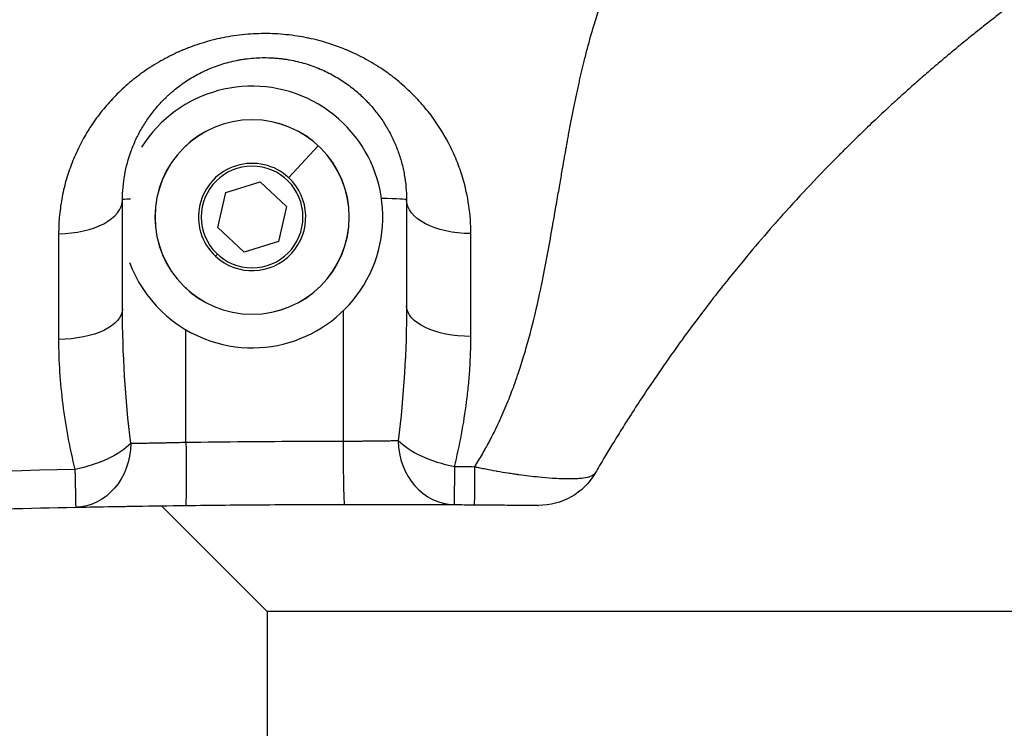
# Model space of a CAD drawing. Units: millimetres. Extents: x 1035 to 6083, y -395 to 1136.
# Drawn here: x 3425 to 3501, y 326 to 380 of the extents above; entities that cross this region are included whole.
import ezdxf

# ---------------------------------------------------------------- set-up
doc = ezdxf.new("R2010")
doc.units = ezdxf.units.MM
doc.styles.get("Standard").update_dxf_attribs({"font": 'arial.ttf'})
doc.dimstyles.new('ISO-25', dxfattribs={"dimtxt": 2.5, "dimasz": 2.5, "dimexe": 1.25, "dimexo": 0.625, "dimtad": 1, "dimtxsty": 'Standard', "dimcen": 2.5, "dimadec": 0, "dimazin": 0, "dimtfac": 1, "dimtmove": 0, "dimatfit": 3, "dimfxl": 1, "dimarcsym": 0})

# ---------------------------------------------------------------- blocks, each defined once
blk = doc.blocks.new('*D6')
at = {"color": 0, "lineweight": -2, "transparency": 16777216}
for p, q in [((3272.543, 955.567), (3241.293, 955.567)), ((3242.543, 915.567), (3242.543, -355.402)), ((3272.543, -395.402), (3241.293, -395.402))]:
    blk.add_line(p, q, dxfattribs=at)
at = {"color": 0, "transparency": 16777216}
for points in [[(3235.876, 915.567), (3249.209, 915.567), (3242.543, 955.567)], [(3235.876, -355.402), (3249.209, -355.402), (3242.543, -395.402)]]:
    blk.add_solid(points, dxfattribs=at)
at = {"layer": 'Defpoints', "color": 0, "transparency": 16777216}
for p in [(3978.945, 955.567), (3242.543, -395.402), (4144.176, -395.402)]:
    blk.add_point(p, dxfattribs=at)
at = {"color": 0, "transparency": 16777216, "insert": (3176.67, 280.083), "char_height": 80, "attachment_point": 5, "rotation": 90}
blk.add_mtext('135', dxfattribs=at)
blk = doc.blocks.new('*D7')
at = {"color": 0, "lineweight": -2, "transparency": 16777216}
for p, q in [((3293.884, 974.913), (3293.884, 1006.163)), ((4803.084, 974.913), (4803.084, 1006.163)), ((3333.884, 1004.913), (4763.084, 1004.913))]:
    blk.add_line(p, q, dxfattribs=at)
at = {"color": 0, "transparency": 16777216}
for points in [[(3333.884, 1011.579), (3333.884, 998.246), (3293.884, 1004.913)], [(4763.084, 1011.579), (4763.084, 998.246), (4803.084, 1004.913)]]:
    blk.add_solid(points, dxfattribs=at)
at = {"layer": 'Defpoints', "color": 0, "transparency": 16777216}
for p in [(4803.084, 1004.913), (3293.884, 364.598), (4803.084, 0.148)]:
    blk.add_point(p, dxfattribs=at)
at = {"color": 0, "transparency": 16777216, "insert": (4048.484, 1070.758), "char_height": 80, "attachment_point": 5}
blk.add_mtext('150', dxfattribs=at)

msp = doc.modelspace()

# ---------------------------------------------------------------- linework, layer by layer
at = {"extrusion": (0, 1, -2.22045e-16)}
for p, q in [((3448.147, 370.035), (3445.88, 367.601)), ((3448.147, 370.035), (3448.152, 370.04)), ((3441.071, 366.472), (3443.701, 367.278)), ((3443.701, 367.278), (3445.713, 365.404)), ((3440.454, 363.793), (3441.071, 366.472)), ((3445.713, 365.404), (3445.096, 362.724)), ((3442.467, 361.918), (3440.454, 363.793)), ((3445.096, 362.724), (3442.467, 361.918)), ((3440.287, 361.595), (3440.432, 361.751)), ((3450.047, 357.421), (3450.047, 347.443)), ((3438.021, 347.358), (3438.021, 355.975)), ((3436.159, 342.523), (3444.234, 334.448)), ((3517.834, 334.448), (3444.234, 334.448)), ((3444.234, 334.448), (3444.234, -65.402))]:
    msp.add_line(p, q, dxfattribs=at)
at = {"extrusion": (0, -2.22045e-16, -1)}
for radius in [7.437, 7.43, 3.891]:
    msp.add_circle((-3443.084, 364.598), radius, dxfattribs=at)
for radius, start, end in [(10, 251.53018, 147.74326), (4.104, 47.03487, 227.03487), (4.104, 227.03487, 47.03487), (10, 200.29636, 251.53018)]:
    msp.add_arc((3443.084, 364.598), radius, start, end)
for centre, major_axis, ratio, start_param, end_param in [((3428.226, 365.912), (4.94, 0), 0.525042, -1.559971, 0), ((3438.107, 365.912), (-4.94, 0), 0.026177, -0.50024, 0), ((3449.961, 365.912), (4.94, 0), 0.026177, 0, 0.91259), ((3450.133, 347.572), (0.008, -4.94), 0.017429, -1.544648, 0), ((3458.577, 347.554), (-0.029, -4.94), 0.872104, -1.552818, 0), ((3316.034, -1822.087), (-278.582, -2158.447), 0.714369, -3.035346, -3.007692), ((3451.896, -780.119), (-1125.415, 22.296), 1, -1.558281, -1.556912)]:
    msp.add_ellipse(centre, major_axis=major_axis, ratio=ratio, start_param=start_param, end_param=end_param)
at = {"extrusion": (-3.50325e-46, -2.22045e-16, -1)}
msp.add_ellipse((3459.842, 365.912), major_axis=(-4.94, 0), ratio=0.523758, start_param=-1.567168, end_param=0, dxfattribs=at)
at = {"extrusion": (0, -2.22045e-16, -1)}
for centre, major_axis, ratio, start_param, end_param in [((3428.226, 357.582), (4.94, 0), 0.4744, 0, 1.560943), ((3459.842, 357.811), (-4.94, 0), 0.474537, -1.567486, 0), ((3458.577, 347.554), (-0.029, -4.94), 0.000003, -1.141265, 0)]:
    msp.add_ellipse(centre, major_axis=major_axis, ratio=ratio, start_param=start_param, end_param=end_param, dxfattribs=at)
at = {"extrusion": (2.31112e-33, -2.22045e-16, -1)}
msp.add_ellipse((3437.935, 347.487), major_axis=(0.061, -4.94), ratio=0.017068, start_param=-1.544407, end_param=0, dxfattribs=at)
at = {"extrusion": (-1.2326e-32, -2.22045e-16, -1)}
msp.add_ellipse((3458.577, 347.554), major_axis=(-4.801, 1.165), ratio=0.407147, start_param=-1.666749, end_param=-0.565276, dxfattribs=at)
at = {"extrusion": (6.16298e-33, -2.22045e-16, -1)}
msp.add_ellipse((3429.487, 347.351), major_axis=(4.801, 1.167), ratio=0.408198, start_param=0.56489, end_param=1.66125, dxfattribs=at)
at = {"extrusion": (-3.08149e-33, -2.22045e-16, -1)}
msp.add_ellipse((3429.487, 347.351), major_axis=(0.098, -4.939), ratio=0.872332, start_param=-1.540691, end_param=0, dxfattribs=at)
at = {"extrusion": (-1.54074e-33, -2.22045e-16, -1)}
msp.add_ellipse((3429.487, 347.351), major_axis=(0.098, -4.939), ratio=0.000002, start_param=-1.141265, end_param=0, dxfattribs=at)
at = {"extrusion": (3.85186e-34, -2.22045e-16, -1)}
msp.add_ellipse((3460.12, 347.543), major_axis=(0.036, 4.94), ratio=0.000003, start_param=2.000345, end_param=3.141593, dxfattribs=at)
at = {"extrusion": (-6.16298e-32, -2.22045e-16, -1)}
msp.add_ellipse((3465.057, 347.497), major_axis=(2.436, -4.298), ratio=1, start_param=-0.527387, end_param=0.527326, dxfattribs=at)
at = {"extrusion": (-7.70372e-34, -2.22045e-16, -1)}
msp.add_ellipse((3451.896, -780.123), major_axis=(1122.536, -22.215), ratio=1, start_param=-1.584659, end_param=-1.583291, dxfattribs=at)
for points, knots in [([(3460.106, 345.486), (3460.13, 345.525), (3460.154, 345.565), (3460.178, 345.604), (3460.379, 345.934), (3460.58, 346.268), (3460.773, 346.602), (3460.801, 346.652), (3460.83, 346.702), (3460.858, 346.752), (3460.886, 346.8), (3460.913, 346.848), (3460.94, 346.896), (3460.986, 346.978), (3461.032, 347.06), (3461.077, 347.143), (3461.085, 347.159), (3461.094, 347.175), (3461.103, 347.191), (3461.13, 347.241), (3461.157, 347.292), (3461.184, 347.342), (3461.212, 347.394), (3461.239, 347.445), (3461.266, 347.496), (3461.294, 347.548), (3461.321, 347.601), (3461.348, 347.653), (3461.571, 348.081), (3461.783, 348.514), (3461.985, 348.949), (3462.202, 349.417), (3462.407, 349.889), (3462.601, 350.363), (3462.789, 350.823), (3462.966, 351.285), (3463.135, 351.748), (3463.316, 352.246), (3463.486, 352.746), (3463.647, 353.247), (3463.94, 354.162), (3464.203, 355.08), (3464.441, 355.999), (3464.709, 357.033), (3464.948, 358.067), (3465.165, 359.098), (3465.211, 359.314), (3465.256, 359.531), (3465.3, 359.747), (3465.59, 361.172), (3465.846, 362.592), (3466.092, 363.998), (3466.096, 364.022), (3466.101, 364.046), (3466.105, 364.07), (3466.161, 364.394), (3466.217, 364.717), (3466.273, 365.04), (3466.314, 365.279), (3466.355, 365.517), (3466.397, 365.755), (3466.435, 365.979), (3466.474, 366.202), (3466.512, 366.424), (3466.549, 366.633), (3466.585, 366.84), (3466.621, 367.048), (3466.654, 367.241), (3466.688, 367.434), (3466.721, 367.627), (3466.753, 367.805), (3466.784, 367.983), (3466.815, 368.161), (3466.843, 368.325), (3466.872, 368.488), (3466.901, 368.652), (3466.927, 368.801), (3466.953, 368.95), (3466.979, 369.099), (3467.003, 369.234), (3467.027, 369.368), (3467.051, 369.503), (3467.072, 369.624), (3467.093, 369.744), (3467.115, 369.865), (3467.134, 369.971), (3467.153, 370.078), (3467.172, 370.184), (3467.189, 370.277), (3467.205, 370.37), (3467.222, 370.462), (3467.236, 370.541), (3467.251, 370.62), (3467.265, 370.698), (3467.277, 370.763), (3467.289, 370.828), (3467.301, 370.893), (3467.334, 371.072), (3467.368, 371.251), (3467.402, 371.43), (3467.435, 371.604), (3467.468, 371.779), (3467.502, 371.953), (3467.535, 372.124), (3467.568, 372.294), (3467.602, 372.464), (3467.635, 372.63), (3467.668, 372.796), (3467.702, 372.962), (3467.734, 373.124), (3467.767, 373.286), (3467.801, 373.447), (3467.834, 373.605), (3467.867, 373.763), (3467.9, 373.92), (3467.933, 374.074), (3467.965, 374.227), (3467.999, 374.381), (3468.031, 374.53), (3468.064, 374.68), (3468.097, 374.829), (3468.13, 374.975), (3468.162, 375.12), (3468.195, 375.265), (3468.228, 375.407), (3468.26, 375.548), (3468.293, 375.69), (3468.326, 375.827), (3468.358, 375.965), (3468.391, 376.102), (3468.423, 376.236), (3468.456, 376.37), (3468.489, 376.503), (3468.57, 376.831), (3468.653, 377.157), (3468.739, 377.482), (3468.9, 378.093), (3469.071, 378.697), (3469.25, 379.296), (3469.514, 380.175), (3469.799, 381.041), (3470.108, 381.893), (3470.403, 382.71), (3470.721, 383.514), (3471.062, 384.303), (3471.39, 385.061), (3471.741, 385.806), (3472.116, 386.536), (3472.507, 387.295), (3472.925, 388.039), (3473.371, 388.764), (3473.393, 388.799), (3473.415, 388.835), (3473.437, 388.87), (3473.858, 389.549), (3474.304, 390.213), (3474.775, 390.861), (3475.265, 391.535), (3475.783, 392.192), (3476.328, 392.83), (3476.87, 393.465), (3477.438, 394.081), (3478.033, 394.678), (3478.626, 395.273), (3479.245, 395.85), (3479.889, 396.407), (3480.366, 396.819), (3480.856, 397.221), (3481.36, 397.612), (3481.538, 397.75), (3481.718, 397.887), (3481.899, 398.023), (3482.597, 398.544), (3483.319, 399.046), (3484.063, 399.528), (3484.814, 400.015), (3485.588, 400.481), (3486.382, 400.928), (3486.836, 401.183), (3487.297, 401.431), (3487.763, 401.674), (3488.235, 401.919), (3488.713, 402.158), (3489.198, 402.391), (3489.688, 402.626), (3490.184, 402.855), (3490.685, 403.078), (3491.193, 403.304), (3491.707, 403.524), (3492.227, 403.737), (3492.37, 403.796), (3492.514, 403.855), (3492.658, 403.913), (3493.043, 404.068), (3493.431, 404.219), (3493.822, 404.368), (3494.366, 404.575), (3494.916, 404.776), (3495.47, 404.971), (3496.033, 405.168), (3496.6, 405.36), (3497.173, 405.546), (3497.329, 405.597), (3497.486, 405.647), (3497.643, 405.697), (3497.802, 405.747), (3497.962, 405.797), (3498.122, 405.847), (3498.284, 405.897), (3498.446, 405.947), (3498.609, 405.996), (3498.773, 406.046), (3498.938, 406.096), (3499.104, 406.145), (3499.247, 406.187), (3499.39, 406.229), (3499.534, 406.271), (3499.558, 406.278), (3499.582, 406.285), (3499.607, 406.292), (3499.777, 406.341), (3499.947, 406.39), (3500.118, 406.438), (3500.291, 406.487), (3500.464, 406.536), (3500.638, 406.584)], [0.000001, 0.000001, 0.000001, 0.000001, 0.0015673, 0.0015673, 0.0015673, 0.0146974, 0.0146974, 0.0146974, 0.0166506, 0.0166506, 0.0166506, 0.0185251, 0.0185251, 0.0185251, 0.0217345, 0.0217345, 0.0217345, 0.022356, 0.022356, 0.022356, 0.0243126, 0.0243126, 0.0243126, 0.0262966, 0.0262966, 0.0262966, 0.028308, 0.028308, 0.028308, 0.0448288, 0.0448288, 0.0448288, 0.0625849, 0.0625849, 0.0625849, 0.0798058, 0.0798058, 0.0798058, 0.0982993, 0.0982993, 0.0982993, 0.1321025, 0.1321025, 0.1321025, 0.1701419, 0.1701419, 0.1701419, 0.1781379, 0.1781379, 0.1781379, 0.2308785, 0.2308785, 0.2308785, 0.231781, 0.231781, 0.231781, 0.2439425, 0.2439425, 0.2439425, 0.2529493, 0.2529493, 0.2529493, 0.2614043, 0.2614043, 0.2614043, 0.2693104, 0.2693104, 0.2693104, 0.2766702, 0.2766702, 0.2766702, 0.2834862, 0.2834862, 0.2834862, 0.2897606, 0.2897606, 0.2897606, 0.2954953, 0.2954953, 0.2954953, 0.3006922, 0.3006922, 0.3006922, 0.3053528, 0.3053528, 0.3053528, 0.3094786, 0.3094786, 0.3094786, 0.3130707, 0.3130707, 0.3130707, 0.3161302, 0.3161302, 0.3161302, 0.3186581, 0.3186581, 0.3186581, 0.3256343, 0.3256343, 0.3256343, 0.3324662, 0.3324662, 0.3324662, 0.3391544, 0.3391544, 0.3391544, 0.3456996, 0.3456996, 0.3456996, 0.3521024, 0.3521024, 0.3521024, 0.3583634, 0.3583634, 0.3583634, 0.3644833, 0.3644833, 0.3644833, 0.3704625, 0.3704625, 0.3704625, 0.3763018, 0.3763018, 0.3763018, 0.3820016, 0.3820016, 0.3820016, 0.3875624, 0.3875624, 0.3875624, 0.3929848, 0.3929848, 0.3929848, 0.4063276, 0.4063276, 0.4063276, 0.4313886, 0.4313886, 0.4313886, 0.4681776, 0.4681776, 0.4681776, 0.5034543, 0.5034543, 0.5034543, 0.537323, 0.537323, 0.537323, 0.5725633, 0.5725633, 0.5725633, 0.5742749, 0.5742749, 0.5742749, 0.6073468, 0.6073468, 0.6073468, 0.6418023, 0.6418023, 0.6418023, 0.6760587, 0.6760587, 0.6760587, 0.710244, 0.710244, 0.710244, 0.7355435, 0.7355435, 0.7355435, 0.7444844, 0.7444844, 0.7444844, 0.7789036, 0.7789036, 0.7789036, 0.8136214, 0.8136214, 0.8136214, 0.8334494, 0.8334494, 0.8334494, 0.8534912, 0.8534912, 0.8534912, 0.8737654, 0.8737654, 0.8737654, 0.89429, 0.89429, 0.89429, 0.89996, 0.89996, 0.89996, 0.9150822, 0.9150822, 0.9150822, 0.9361586, 0.9361586, 0.9361586, 0.9575351, 0.9575351, 0.9575351, 0.9633794, 0.9633794, 0.9633794, 0.9692971, 0.9692971, 0.9692971, 0.9752887, 0.9752887, 0.9752887, 0.9813545, 0.9813545, 0.9813545, 0.9866058, 0.9866058, 0.9866058, 0.9874948, 0.9874948, 0.9874948, 0.9937098, 0.9937098, 0.9937098, 0.9999991, 0.9999991, 0.9999991, 0.9999991]), ([(3538.747, 401.289), (3538.15, 401.06), (3537.553, 400.828), (3536.959, 400.593), (3536.903, 400.571), (3536.847, 400.549), (3536.791, 400.527), (3536.736, 400.505), (3536.681, 400.484), (3536.627, 400.462), (3536.537, 400.426), (3536.448, 400.391), (3536.358, 400.355), (3536.269, 400.319), (3536.18, 400.284), (3536.09, 400.248), (3536.001, 400.212), (3535.911, 400.176), (3535.821, 400.14), (3535.732, 400.104), (3535.642, 400.067), (3535.553, 400.031), (3535.463, 399.995), (3535.374, 399.959), (3535.284, 399.922), (3535.194, 399.886), (3535.105, 399.849), (3535.015, 399.812), (3534.925, 399.776), (3534.835, 399.739), (3534.746, 399.702), (3534.656, 399.665), (3534.566, 399.628), (3534.476, 399.591), (3534.387, 399.554), (3534.297, 399.517), (3534.207, 399.48), (3534.135, 399.45), (3534.062, 399.42), (3533.99, 399.39), (3533.972, 399.383), (3533.955, 399.375), (3533.937, 399.368), (3533.847, 399.331), (3533.757, 399.293), (3533.667, 399.255), (3533.578, 399.218), (3533.488, 399.18), (3533.397, 399.142), (3533.308, 399.104), (3533.218, 399.067), (3533.127, 399.028), (3533.038, 398.99), (3532.948, 398.952), (3532.857, 398.914), (3532.767, 398.876), (3532.677, 398.838), (3532.587, 398.799), (3532.497, 398.761), (3532.407, 398.722), (3532.317, 398.684), (3532.227, 398.645), (3532.137, 398.606), (3532.046, 398.568), (3531.956, 398.529), (3531.866, 398.49), (3531.776, 398.451), (3531.686, 398.412), (3531.595, 398.373), (3531.505, 398.333), (3531.415, 398.294), (3531.325, 398.255), (3531.234, 398.216), (3531.144, 398.176), (3531.054, 398.137), (3530.963, 398.097), (3530.873, 398.057), (3530.783, 398.018), (3530.692, 397.978), (3530.602, 397.938), (3530.512, 397.898), (3530.421, 397.858), (3530.331, 397.818), (3530.24, 397.778), (3530.15, 397.738), (3530.059, 397.698), (3529.969, 397.657), (3529.878, 397.617), (3529.788, 397.576), (3529.698, 397.536), (3529.607, 397.495), (3529.517, 397.455), (3529.426, 397.414), (3529.335, 397.373), (3529.245, 397.332), (3529.155, 397.291), (3529.064, 397.25), (3528.973, 397.209), (3528.883, 397.168), (3528.792, 397.127), (3528.702, 397.085), (3528.611, 397.044), (3528.52, 397.003), (3528.438, 396.965), (3528.356, 396.927), (3528.274, 396.89), (3528.265, 396.886), (3528.257, 396.882), (3528.249, 396.878), (3528.158, 396.836), (3528.067, 396.794), (3527.977, 396.753), (3527.886, 396.711), (3527.795, 396.669), (3527.705, 396.627), (3527.614, 396.585), (3527.523, 396.542), (3527.433, 396.5), (3527.342, 396.458), (3527.251, 396.415), (3527.16, 396.373), (3527.07, 396.33), (3526.979, 396.288), (3526.888, 396.245), (3526.798, 396.202), (3526.707, 396.159), (3526.616, 396.116), (3526.525, 396.073), (3526.435, 396.03), (3526.344, 395.987), (3525.764, 395.712), (3525.18, 395.43), (3524.59, 395.141), (3524.006, 394.854), (3523.417, 394.561), (3522.824, 394.261), (3522.234, 393.963), (3521.641, 393.658), (3521.045, 393.346), (3520.451, 393.036), (3519.854, 392.719), (3519.254, 392.396), (3518.657, 392.074), (3518.057, 391.745), (3517.454, 391.409), (3517.122, 391.224), (3516.789, 391.037), (3516.456, 390.848), (3516.186, 390.695), (3515.916, 390.541), (3515.645, 390.385), (3515.058, 390.047), (3514.469, 389.703), (3513.879, 389.352), (3513.281, 388.997), (3512.683, 388.636), (3512.085, 388.268), (3511.479, 387.896), (3510.872, 387.517), (3510.266, 387.132), (3509.652, 386.742), (3509.038, 386.345), (3508.425, 385.942), (3507.803, 385.532), (3507.183, 385.117), (3506.564, 384.695), (3505.935, 384.266), (3505.308, 383.831), (3504.684, 383.39), (3504.556, 383.3), (3504.428, 383.209), (3504.3, 383.117), (3504.172, 383.027), (3504.044, 382.935), (3503.917, 382.844), (3503.656, 382.657), (3503.396, 382.469), (3503.136, 382.279), (3502.871, 382.086), (3502.606, 381.892), (3502.342, 381.697), (3502.073, 381.497), (3501.804, 381.297), (3501.536, 381.095), (3501.263, 380.89), (3500.99, 380.683), (3500.718, 380.475), (3500.441, 380.263), (3500.164, 380.05), (3499.888, 379.835), (3499.607, 379.617), (3499.327, 379.397), (3499.047, 379.176), (3498.763, 378.951), (3498.479, 378.725), (3498.196, 378.497), (3497.908, 378.265), (3497.62, 378.032), (3497.334, 377.798), (3497.043, 377.559), (3496.752, 377.319), (3496.463, 377.078), (3496.168, 376.832), (3495.874, 376.585), (3495.582, 376.336), (3495.284, 376.083), (3494.988, 375.829), (3494.692, 375.574), (3494.392, 375.313), (3494.092, 375.052), (3493.794, 374.789), (3493.497, 374.527), (3493.201, 374.263), (3492.906, 373.998), (3492.69, 373.803), (3492.475, 373.608), (3492.261, 373.413), (3492.152, 373.314), (3492.044, 373.214), (3491.935, 373.114), (3491.583, 372.791), (3491.233, 372.465), (3490.885, 372.137), (3490.507, 371.781), (3490.131, 371.423), (3489.758, 371.062), (3489.355, 370.673), (3488.955, 370.282), (3488.558, 369.888), (3488.368, 369.699), (3488.179, 369.51), (3487.99, 369.32), (3486.514, 367.835), (3485.075, 366.312), (3483.678, 364.754), (3483.642, 364.713), (3483.605, 364.672), (3483.568, 364.63), (3483.465, 364.515), (3483.362, 364.4), (3483.26, 364.284), (3483.159, 364.17), (3483.058, 364.056), (3482.957, 363.942), (3482.349, 363.251), (3481.749, 362.553), (3481.157, 361.848), (3480.471, 361.031), (3479.796, 360.204), (3479.132, 359.367), (3479.062, 359.279), (3478.991, 359.19), (3478.921, 359.101), (3478.401, 358.442), (3477.887, 357.777), (3477.381, 357.107), (3476.907, 356.481), (3476.44, 355.85), (3475.98, 355.216), (3475.551, 354.625), (3475.127, 354.031), (3474.71, 353.434), (3474.433, 353.038), (3474.159, 352.641), (3473.888, 352.244), (3473.226, 351.271), (3472.581, 350.295), (3471.958, 349.321), (3471.86, 349.166), (3471.762, 349.012), (3471.664, 348.858), (3471.439, 348.503), (3471.218, 348.149), (3470.999, 347.795), (3470.887, 347.614), (3470.775, 347.433), (3470.665, 347.252), (3470.456, 346.91), (3470.249, 346.569), (3470.047, 346.231), (3469.921, 346.019), (3469.795, 345.808), (3469.671, 345.597), (3469.561, 345.411), (3469.451, 345.224), (3469.343, 345.038), (3469.337, 345.028), (3469.331, 345.019), (3469.326, 345.009)], [0, 0, 0, 0, 0.0273276, 0.0273276, 0.0273276, 0.0299069, 0.0299069, 0.0299069, 0.0324154, 0.0324154, 0.0324154, 0.0365128, 0.0365128, 0.0365128, 0.0405965, 0.0405965, 0.0405965, 0.0446667, 0.0446667, 0.0446667, 0.0487233, 0.0487233, 0.0487233, 0.0527666, 0.0527666, 0.0527666, 0.0567966, 0.0567966, 0.0567966, 0.0608134, 0.0608134, 0.0608134, 0.0648171, 0.0648171, 0.0648171, 0.0688078, 0.0688078, 0.0688078, 0.072008, 0.072008, 0.072008, 0.0727856, 0.0727856, 0.0727856, 0.0767505, 0.0767505, 0.0767505, 0.0807027, 0.0807027, 0.0807027, 0.0846423, 0.0846423, 0.0846423, 0.0885694, 0.0885694, 0.0885694, 0.0924841, 0.0924841, 0.0924841, 0.0963865, 0.0963865, 0.0963865, 0.1002766, 0.1002766, 0.1002766, 0.1041546, 0.1041546, 0.1041546, 0.1080207, 0.1080207, 0.1080207, 0.1118748, 0.1118748, 0.1118748, 0.1157172, 0.1157172, 0.1157172, 0.1195478, 0.1195478, 0.1195478, 0.1233669, 0.1233669, 0.1233669, 0.1271746, 0.1271746, 0.1271746, 0.1309709, 0.1309709, 0.1309709, 0.1347559, 0.1347559, 0.1347559, 0.1385298, 0.1385298, 0.1385298, 0.1422928, 0.1422928, 0.1422928, 0.1460448, 0.1460448, 0.1460448, 0.1497861, 0.1497861, 0.1497861, 0.1531704, 0.1531704, 0.1531704, 0.1535167, 0.1535167, 0.1535167, 0.1572368, 0.1572368, 0.1572368, 0.1609464, 0.1609464, 0.1609464, 0.1646458, 0.1646458, 0.1646458, 0.168335, 0.168335, 0.168335, 0.1720142, 0.1720142, 0.1720142, 0.1756834, 0.1756834, 0.1756834, 0.1793428, 0.1793428, 0.1793428, 0.2026669, 0.2026669, 0.2026669, 0.2258042, 0.2258042, 0.2258042, 0.248786, 0.248786, 0.248786, 0.2716445, 0.2716445, 0.2716445, 0.2944124, 0.2944124, 0.2944124, 0.3069655, 0.3069655, 0.3069655, 0.3171232, 0.3171232, 0.3171232, 0.3391951, 0.3391951, 0.3391951, 0.3615501, 0.3615501, 0.3615501, 0.3842142, 0.3842142, 0.3842142, 0.4072127, 0.4072127, 0.4072127, 0.4305701, 0.4305701, 0.4305701, 0.4543104, 0.4543104, 0.4543104, 0.4591955, 0.4591955, 0.4591955, 0.4640637, 0.4640637, 0.4640637, 0.4740232, 0.4740232, 0.4740232, 0.48419, 0.48419, 0.48419, 0.4945649, 0.4945649, 0.4945649, 0.5051489, 0.5051489, 0.5051489, 0.5159428, 0.5159428, 0.5159428, 0.5269473, 0.5269473, 0.5269473, 0.5381633, 0.5381633, 0.5381633, 0.5495915, 0.5495915, 0.5495915, 0.5612328, 0.5612328, 0.5612328, 0.573088, 0.573088, 0.573088, 0.5851579, 0.5851579, 0.5851579, 0.5974435, 0.5974435, 0.5974435, 0.6097051, 0.6097051, 0.6097051, 0.6186842, 0.6186842, 0.6186842, 0.6232389, 0.6232389, 0.6232389, 0.6380409, 0.6380409, 0.6380409, 0.6541074, 0.6541074, 0.6541074, 0.6714352, 0.6714352, 0.6714352, 0.6797199, 0.6797199, 0.6797199, 0.7445545, 0.7445545, 0.7445545, 0.7462621, 0.7462621, 0.7462621, 0.7510467, 0.7510467, 0.7510467, 0.7557544, 0.7557544, 0.7557544, 0.7842184, 0.7842184, 0.7842184, 0.8172174, 0.8172174, 0.8172174, 0.8207088, 0.8207088, 0.8207088, 0.8466576, 0.8466576, 0.8466576, 0.8709133, 0.8709133, 0.8709133, 0.8935148, 0.8935148, 0.8935148, 0.9085208, 0.9085208, 0.9085208, 0.9452021, 0.9452021, 0.9452021, 0.9510111, 0.9510111, 0.9510111, 0.9643954, 0.9643954, 0.9643954, 0.9712672, 0.9712672, 0.9712672, 0.9842574, 0.9842574, 0.9842574, 0.9923941, 0.9923941, 0.9923941, 0.9996198, 0.9996198, 0.9996198, 1, 1, 1, 1]), ([(3459.824, 363.325), (3459.823, 364.775), (3459.612, 366.196), (3459.203, 367.572), (3459.073, 368.01), (3458.923, 368.441), (3458.755, 368.863), (3458.747, 368.883), (3458.739, 368.903), (3458.731, 368.922), (3458.552, 369.364), (3458.352, 369.797), (3458.131, 370.221), (3457.689, 371.07), (3457.158, 371.892), (3456.546, 372.663), (3456.262, 373.021), (3455.961, 373.367), (3455.643, 373.701), (3455.618, 373.727), (3455.594, 373.752), (3455.57, 373.777), (3455.224, 374.135), (3454.859, 374.479), (3454.473, 374.809), (3454.28, 374.973), (3454.081, 375.134), (3453.878, 375.292), (3453.776, 375.371), (3453.672, 375.448), (3453.568, 375.525), (3453.464, 375.601), (3453.358, 375.677), (3453.252, 375.751), (3452.827, 376.047), (3452.384, 376.323), (3451.925, 376.58), (3451.491, 376.822), (3451.043, 377.046), (3450.577, 377.251), (3450.548, 377.263), (3450.519, 377.276), (3450.491, 377.289), (3450.366, 377.342), (3450.241, 377.395), (3450.114, 377.446), (3449.735, 377.599), (3449.35, 377.737), (3448.959, 377.861), (3448.454, 378.021), (3447.939, 378.157), (3447.414, 378.268), (3447.396, 378.272), (3447.377, 378.276), (3447.359, 378.28), (3447.086, 378.336), (3446.811, 378.386), (3446.533, 378.428), (3446.254, 378.471), (3445.973, 378.507), (3445.693, 378.535), (3445.133, 378.592), (3444.573, 378.62), (3444.013, 378.618), (3443.451, 378.616), (3442.89, 378.585), (3442.328, 378.525), (3442.048, 378.495), (3441.766, 378.458), (3441.488, 378.413), (3441.21, 378.369), (3440.935, 378.318), (3440.663, 378.26), (3440.646, 378.256), (3440.629, 378.252), (3440.612, 378.249), (3440.086, 378.134), (3439.571, 377.995), (3439.066, 377.832), (3438.806, 377.748), (3438.549, 377.658), (3438.294, 377.561), (3438.167, 377.512), (3438.04, 377.462), (3437.914, 377.411), (3437.788, 377.359), (3437.663, 377.306), (3437.538, 377.251), (3437.51, 377.239), (3437.483, 377.226), (3437.455, 377.214), (3436.987, 377.005), (3436.539, 376.778), (3436.107, 376.534), (3435.649, 376.275), (3435.21, 375.996), (3434.788, 375.699), (3434.759, 375.679), (3434.73, 375.658), (3434.701, 375.638), (3434.311, 375.359), (3433.936, 375.064), (3433.575, 374.753), (3433.381, 374.586), (3433.193, 374.415), (3433.011, 374.242), (3432.829, 374.069), (3432.652, 373.893), (3432.481, 373.713), (3432.457, 373.688), (3432.433, 373.663), (3432.41, 373.638), (3432.094, 373.303), (3431.797, 372.958), (3431.517, 372.602), (3431.216, 372.22), (3430.936, 371.827), (3430.675, 371.422), (3430.659, 371.398), (3430.644, 371.373), (3430.628, 371.348), (3430.386, 370.967), (3430.161, 370.575), (3429.953, 370.173), (3429.843, 369.959), (3429.737, 369.742), (3429.637, 369.524), (3429.536, 369.305), (3429.442, 369.085), (3429.353, 368.864), (3429.346, 368.845), (3429.338, 368.825), (3429.33, 368.806), (3429.163, 368.383), (3429.015, 367.955), (3428.888, 367.522), (3428.755, 367.07), (3428.643, 366.613), (3428.553, 366.151), (3428.463, 365.689), (3428.395, 365.222), (3428.349, 364.75), (3428.303, 364.278), (3428.28, 363.801), (3428.279, 363.319)], [0, 0, 0, 0, 0.09375, 0.09375, 0.09375, 0.123602, 0.123602, 0.123602, 0.125, 0.125, 0.125, 0.15625, 0.15625, 0.15625, 0.21875, 0.21875, 0.21875, 0.247787, 0.247787, 0.247787, 0.25, 0.25, 0.25, 0.28125, 0.28125, 0.28125, 0.296875, 0.296875, 0.296875, 0.304688, 0.304688, 0.304688, 0.3125, 0.3125, 0.3125, 0.34375, 0.34375, 0.34375, 0.373186, 0.373186, 0.373186, 0.375, 0.375, 0.375, 0.382813, 0.382813, 0.382813, 0.40625, 0.40625, 0.40625, 0.436446, 0.436446, 0.436446, 0.4375, 0.4375, 0.4375, 0.453125, 0.453125, 0.453125, 0.46875, 0.46875, 0.46875, 0.499962, 0.499962, 0.499962, 0.53125, 0.53125, 0.53125, 0.546875, 0.546875, 0.546875, 0.5625, 0.5625, 0.5625, 0.563485, 0.563485, 0.563485, 0.59375, 0.59375, 0.59375, 0.609375, 0.609375, 0.609375, 0.617188, 0.617188, 0.617188, 0.625, 0.625, 0.625, 0.626752, 0.626752, 0.626752, 0.65625, 0.65625, 0.65625, 0.6875, 0.6875, 0.6875, 0.689649, 0.689649, 0.689649, 0.71875, 0.71875, 0.71875, 0.734375, 0.734375, 0.734375, 0.75, 0.75, 0.75, 0.752171, 0.752171, 0.752171, 0.78125, 0.78125, 0.78125, 0.8125, 0.8125, 0.8125, 0.814393, 0.814393, 0.814393, 0.84375, 0.84375, 0.84375, 0.859375, 0.859375, 0.859375, 0.875, 0.875, 0.875, 0.876365, 0.876365, 0.876365, 0.90625, 0.90625, 0.90625, 0.9375, 0.9375, 0.9375, 0.96875, 0.96875, 0.96875, 1, 1, 1, 1]), ([(3433.166, 365.912), (3433.166, 366.56), (3433.224, 367.194), (3433.445, 368.438), (3433.609, 369.048), (3433.882, 369.795), (3433.94, 369.944), (3434.064, 370.24), (3434.129, 370.387), (3434.335, 370.825), (3434.485, 371.112), (3434.812, 371.672), (3434.989, 371.946), (3435.37, 372.481), (3435.574, 372.743), (3436.013, 373.253), (3436.247, 373.501), (3436.561, 373.803), (3436.625, 373.863), (3436.755, 373.982), (3436.821, 374.042), (3437.022, 374.217), (3437.159, 374.331), (3437.582, 374.665), (3437.879, 374.877), (3438.505, 375.276), (3438.834, 375.463), (3439.269, 375.68), (3439.357, 375.723), (3439.536, 375.806), (3439.627, 375.847), (3439.902, 375.966), (3440.088, 376.04), (3440.656, 376.25), (3441.048, 376.37), (3441.655, 376.518), (3441.861, 376.563), (3442.176, 376.62), (3442.282, 376.638), (3442.495, 376.671), (3442.603, 376.686), (3443.14, 376.752), (3443.572, 376.779), (3444.221, 376.78), (3444.437, 376.775), (3444.762, 376.756), (3444.871, 376.748), (3445.088, 376.729), (3445.197, 376.718), (3445.412, 376.693), (3445.52, 376.678), (3445.734, 376.647), (3445.84, 376.629), (3446.154, 376.573), (3446.361, 376.53), (3446.969, 376.384), (3447.361, 376.266), (3447.93, 376.059), (3448.117, 375.986), (3448.484, 375.829), (3448.662, 375.747), (3449.185, 375.49), (3449.515, 375.304), (3450.144, 374.907), (3450.443, 374.697), (3450.87, 374.363), (3451.008, 374.249), (3451.275, 374.017), (3451.405, 373.9), (3451.782, 373.54), (3452.018, 373.292), (3452.461, 372.782), (3452.669, 372.519), (3452.96, 372.114), (3453.053, 371.977), (3453.233, 371.7), (3453.319, 371.561), (3453.567, 371.14), (3453.718, 370.855), (3453.993, 370.274), (3454.117, 369.979), (3454.338, 369.38), (3454.435, 369.076), (3454.562, 368.612), (3454.6, 368.457), (3454.671, 368.145), (3454.702, 367.988), (3454.843, 367.202), (3454.901, 366.563), (3454.901, 365.912)], [0, 0, 0, 0, 0.0625, 0.0625, 0.125, 0.125, 0.140625, 0.140625, 0.15625, 0.15625, 0.1875, 0.1875, 0.21875, 0.21875, 0.25, 0.25, 0.28125, 0.28125, 0.289063, 0.289063, 0.296875, 0.296875, 0.3125, 0.3125, 0.34375, 0.34375, 0.375, 0.375, 0.382813, 0.382813, 0.390625, 0.390625, 0.40625, 0.40625, 0.4375, 0.4375, 0.453125, 0.453125, 0.460938, 0.460938, 0.46875, 0.46875, 0.5, 0.5, 0.515625, 0.515625, 0.523438, 0.523438, 0.53125, 0.53125, 0.539063, 0.539063, 0.546875, 0.546875, 0.5625, 0.5625, 0.59375, 0.59375, 0.609375, 0.609375, 0.625, 0.625, 0.65625, 0.65625, 0.6875, 0.6875, 0.703125, 0.703125, 0.71875, 0.71875, 0.75, 0.75, 0.78125, 0.78125, 0.796875, 0.796875, 0.8125, 0.8125, 0.84375, 0.84375, 0.875, 0.875, 0.90625, 0.90625, 0.921875, 0.921875, 0.9375, 0.9375, 1, 1, 1, 1]), ([(3428.275, 355.238), (3428.274, 354.409), (3428.302, 353.58), (3428.411, 351.922), (3428.492, 351.094), (3428.703, 349.436), (3428.833, 348.607), (3429.142, 346.95), (3429.322, 346.122), (3429.528, 345.294)], [0, 0, 0, 0, 0.25, 0.25, 0.5, 0.5, 0.75, 0.75, 1, 1, 1, 1]), ([(3458.565, 345.496), (3458.771, 346.325), (3458.951, 347.154), (3459.262, 348.815), (3459.393, 349.647), (3459.552, 350.895), (3459.599, 351.311), (3459.68, 352.144), (3459.714, 352.561), (3459.797, 353.81), (3459.825, 354.64), (3459.825, 355.467)], [0, 0, 0, 0, 0.25, 0.25, 0.5, 0.5, 0.625, 0.625, 0.75, 0.75, 1, 1, 1, 1]), ([(3438.021, 347.358), (3437.804, 347.352), (3437.59, 347.347), (3437.168, 347.338), (3436.959, 347.333), (3436.651, 347.326), (3436.549, 347.324), (3436.397, 347.321), (3436.346, 347.32), (3436.246, 347.318), (3436.195, 347.317), (3435.947, 347.312), (3435.757, 347.308), (3435.39, 347.302), (3435.213, 347.299), (3435.002, 347.296), (3434.961, 347.295), (3434.878, 347.294), (3434.837, 347.293), (3434.717, 347.292), (3434.639, 347.291), (3434.415, 347.289), (3434.276, 347.288), (3434.02, 347.287), (3433.903, 347.287), (3433.797, 347.288)], [0, 0, 0, 0, 0.125, 0.125, 0.25, 0.25, 0.3125, 0.3125, 0.34375, 0.34375, 0.375, 0.375, 0.5, 0.5, 0.625, 0.625, 0.65625, 0.65625, 0.6875, 0.6875, 0.75, 0.75, 0.875, 0.875, 1, 1, 1, 1]), ([(3450.047, 347.443), (3449.045, 347.441), (3448.042, 347.438), (3447.04, 347.434), (3444.034, 347.421), (3441.027, 347.396), (3438.021, 347.358)], [0, 0, 0, 0, 0.25, 0.25, 0.25, 1, 1, 1, 1]), ([(3454.269, 347.49), (3454.163, 347.487), (3454.046, 347.483), (3453.791, 347.477), (3453.652, 347.474), (3453.429, 347.47), (3453.352, 347.469), (3453.192, 347.466), (3453.109, 347.465), (3452.855, 347.462), (3452.679, 347.46), (3452.312, 347.456), (3452.122, 347.454), (3451.875, 347.452), (3451.825, 347.452), (3451.725, 347.451), (3451.674, 347.451), (3451.521, 347.45), (3451.419, 347.449), (3451.109, 347.447), (3450.9, 347.446), (3450.477, 347.444), (3450.263, 347.443), (3450.047, 347.443)], [0, 0, 0, 0, 0.125, 0.125, 0.25, 0.25, 0.3125, 0.3125, 0.375, 0.375, 0.5, 0.5, 0.625, 0.625, 0.65625, 0.65625, 0.6875, 0.6875, 0.75, 0.75, 0.875, 0.875, 1, 1, 1, 1]), ([(3469.325, 345.009), (3469.272, 344.917), (3469.169, 344.84), (3469.016, 344.777), (3468.864, 344.715), (3468.667, 344.667), (3468.422, 344.634), (3468.42, 344.634), (3468.418, 344.633), (3468.416, 344.633), (3468.292, 344.616), (3468.155, 344.603), (3468.006, 344.593), (3467.857, 344.584), (3467.697, 344.578), (3467.527, 344.575), (3467.187, 344.57), (3466.807, 344.578), (3466.385, 344.6), (3466.367, 344.601), (3466.35, 344.602), (3466.332, 344.603), (3466.243, 344.607), (3466.153, 344.613), (3466.06, 344.619), (3465.728, 344.64), (3465.379, 344.669), (3465.016, 344.706), (3464.531, 344.754), (3464.02, 344.815), (3463.483, 344.89), (3463.449, 344.895), (3463.415, 344.899), (3463.381, 344.904), (3463.348, 344.909), (3463.314, 344.914), (3463.28, 344.919), (3463.212, 344.929), (3463.144, 344.939), (3463.075, 344.949), (3462.938, 344.969), (3462.801, 344.99), (3462.662, 345.012), (3462.386, 345.056), (3462.106, 345.103), (3461.825, 345.153), (3461.8, 345.157), (3461.775, 345.161), (3461.75, 345.166), (3461.493, 345.212), (3461.234, 345.26), (3460.973, 345.311), (3460.958, 345.313), (3460.943, 345.316), (3460.929, 345.319), (3460.8, 345.344), (3460.671, 345.37), (3460.541, 345.396), (3460.533, 345.398), (3460.525, 345.4), (3460.517, 345.401), (3460.453, 345.414), (3460.388, 345.427), (3460.324, 345.441), (3460.32, 345.442), (3460.315, 345.442), (3460.311, 345.443), (3460.279, 345.45), (3460.247, 345.457), (3460.215, 345.463), (3460.206, 345.465), (3460.197, 345.467), (3460.188, 345.469), (3460.184, 345.47), (3460.181, 345.47), (3460.177, 345.471), (3460.154, 345.476), (3460.13, 345.481), (3460.106, 345.486)], [0.0000013, 0.0000013, 0.0000013, 0.0000013, 0.125, 0.125, 0.125, 0.2490224, 0.2490224, 0.2490224, 0.25, 0.25, 0.25, 0.3125, 0.3125, 0.3125, 0.375, 0.375, 0.375, 0.5, 0.5, 0.5, 0.5051478, 0.5051478, 0.5051478, 0.53125, 0.53125, 0.53125, 0.625, 0.625, 0.625, 0.75, 0.75, 0.75, 0.7578693, 0.7578693, 0.7578693, 0.765625, 0.765625, 0.765625, 0.78125, 0.78125, 0.78125, 0.8125, 0.8125, 0.8125, 0.875, 0.875, 0.875, 0.8805474, 0.8805474, 0.8805474, 0.9375, 0.9375, 0.9375, 0.9406885, 0.9406885, 0.9406885, 0.96875, 0.96875, 0.96875, 0.9704701, 0.9704701, 0.9704701, 0.984375, 0.984375, 0.984375, 0.985295, 0.985295, 0.985295, 0.9921875, 0.9921875, 0.9921875, 0.9941406, 0.9941406, 0.9941406, 0.994873, 0.994873, 0.994873, 1, 1, 1, 1]), ([(3386.441, 340.73), (3393.626, 341.147), (3400.814, 341.496), (3415.195, 342.057), (3422.389, 342.269), (3429.585, 342.412)], [0, 0, 0, 0, 0.5, 0.5, 1, 1, 1, 1]), ([(3429.585, 342.412), (3430.217, 342.424), (3431.061, 342.44), (3432.067, 342.458), (3432.403, 342.464), (3432.753, 342.47), (3433.118, 342.476), (3433.484, 342.482), (3433.864, 342.488), (3434.259, 342.495), (3435.445, 342.513), (3436.699, 342.531), (3437.996, 342.547)], [0, 0, 0, 0, 0.375, 0.375, 0.375, 0.5, 0.5, 0.5, 0.625, 0.625, 0.625, 1, 1, 1, 1]), ([(3437.996, 342.547), (3439.008, 342.56), (3440.02, 342.571), (3442.044, 342.59), (3443.056, 342.599), (3445.08, 342.613), (3446.092, 342.618), (3448.116, 342.627), (3449.128, 342.63), (3450.14, 342.632)], [0, 0, 0, 0, 0.25, 0.25, 0.5, 0.5, 0.75, 0.75, 1, 1, 1, 1]), ([(3450.14, 342.632), (3451.436, 342.634), (3452.702, 342.633), (3453.882, 342.631), (3454.274, 342.631), (3454.652, 342.63), (3455.016, 342.629), (3455.382, 342.628), (3455.734, 342.626), (3456.072, 342.625), (3457.082, 342.621), (3457.916, 342.617), (3458.548, 342.613)], [0, 0, 0, 0, 0.375, 0.375, 0.375, 0.499543, 0.499543, 0.499543, 0.625, 0.625, 0.625, 1, 1, 1, 1]), ([(3460.085, 342.603), (3460.125, 342.603), (3460.164, 342.603), (3460.204, 342.602), (3460.244, 342.602), (3460.284, 342.602), (3460.323, 342.601), (3460.403, 342.601), (3460.482, 342.6), (3460.561, 342.6), (3460.719, 342.598), (3460.876, 342.597), (3461.032, 342.596), (3461.189, 342.595), (3461.345, 342.593), (3461.499, 342.592), (3461.576, 342.591), (3461.653, 342.591), (3461.73, 342.59), (3461.805, 342.589), (3461.881, 342.589), (3461.955, 342.588), (3462.257, 342.585), (3462.544, 342.583), (3462.815, 342.58), (3462.95, 342.579), (3463.081, 342.577), (3463.208, 342.576), (3463.272, 342.575), (3463.334, 342.575), (3463.396, 342.574), (3463.456, 342.573), (3463.516, 342.573), (3463.573, 342.572), (3463.807, 342.57), (3464.013, 342.568), (3464.193, 342.566), (3464.238, 342.565), (3464.281, 342.565), (3464.322, 342.564), (3464.364, 342.564), (3464.404, 342.563), (3464.442, 342.563), (3464.518, 342.562), (3464.585, 342.561), (3464.645, 342.561), (3464.765, 342.559), (3464.854, 342.558), (3464.913, 342.558), (3464.972, 342.557), (3465, 342.557), (3465, 342.557)], [0, 0, 0, 0, 0.015523, 0.015523, 0.015523, 0.03113, 0.03113, 0.03113, 0.062344, 0.062344, 0.062344, 0.124779, 0.124779, 0.124779, 0.1875, 0.1875, 0.1875, 0.21875, 0.21875, 0.21875, 0.249669, 0.249669, 0.249669, 0.375, 0.375, 0.375, 0.4375, 0.4375, 0.4375, 0.46875, 0.46875, 0.46875, 0.499683, 0.499683, 0.499683, 0.625, 0.625, 0.625, 0.65625, 0.65625, 0.65625, 0.6875, 0.6875, 0.6875, 0.75, 0.75, 0.75, 0.875, 0.875, 0.875, 1, 1, 1, 1])]:
    msp.add_open_spline(points, degree=3, knots=knots)
for points in [[(3433.166, 357.582), (3433.166, 360.405), (3433.166, 363.183), (3433.166, 365.912)], [(3454.901, 365.912), (3454.901, 363.257), (3454.901, 360.555), (3454.901, 357.811)], [(3428.279, 363.319), (3428.278, 360.671), (3428.276, 357.977), (3428.275, 355.238)], [(3459.825, 355.467), (3459.825, 358.129), (3459.824, 360.749), (3459.824, 363.325)], [(3481.102, 361.782), (3481.102, 361.782), (3481.102, 361.782), (3481.102, 361.782)], [(3433.797, 347.288), (3433.382, 350.716), (3433.166, 354.157), (3433.166, 357.582)], [(3454.901, 357.811), (3454.901, 354.376), (3454.684, 350.927), (3454.269, 347.49)]]:
    msp.add_open_spline(points, degree=3)

# ---------------------------------------------------------------- dimensions: what is measured, and where the dimension line sits
dim = msp.add_linear_dim(base=(4803.084, 1004.913), p1=(3293.884, 364.598), p2=(4803.084, 0.148), text='150', dimstyle='ISO-25', override={"dimtxt": 80, "dimasz": 40, "dimgap": 25, "dimtad": 2, "dimfxl": 30, "dimfxlon": 1})
dim.commit()
dim.dimension.update_dxf_attribs({"geometry": '*D7', "text_midpoint": (4048.484, 1070.758)})
dim = msp.add_linear_dim(base=(3242.543, -395.402), p1=(3978.945, 955.567), p2=(4144.176, -395.402), angle=90, text='135', dimstyle='ISO-25', override={"dimtxt": 80, "dimasz": 40, "dimgap": 25, "dimtad": 2, "dimfxl": 30, "dimfxlon": 1})
dim.commit()
dim.dimension.update_dxf_attribs({"geometry": '*D6', "text_midpoint": (3176.67, 280.083)})

doc.saveas('drawing.dxf')
